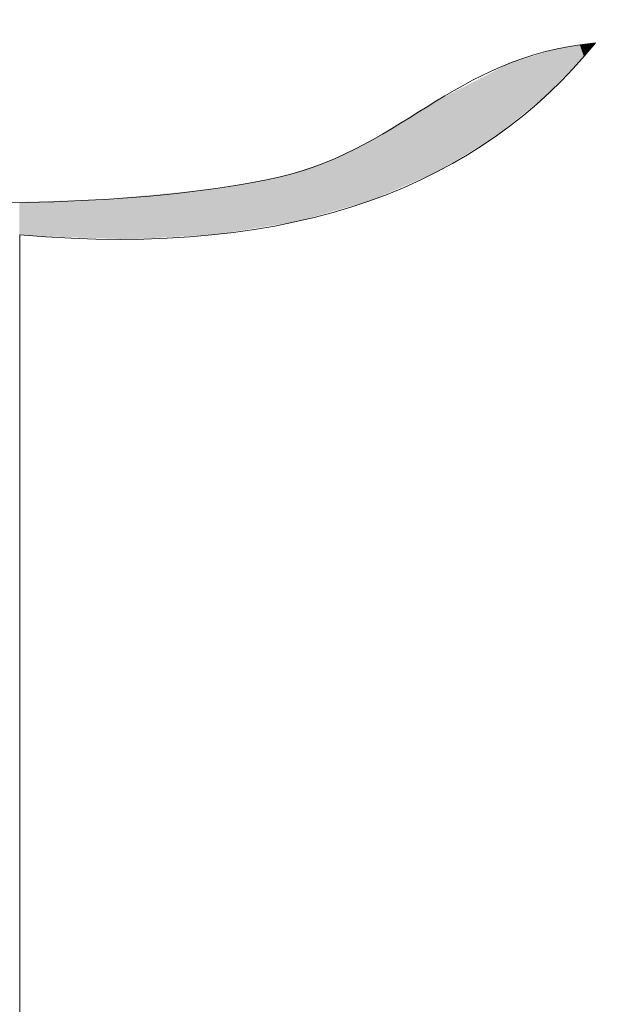
# Model space of a CAD drawing. Units: millimetres. Extents: x -5 to 212, y -5 to 302.
# Drawn here: x 89 to 91, y 197 to 200 of the extents above; entities that cross this region are included whole.
import ezdxf

# ---------------------------------------------------------------- set-up
doc = ezdxf.new("R2010")
doc.units = ezdxf.units.MM
doc.layers.add('Capa 1', color=7, linetype='Continuous')

msp = doc.modelspace()

# ---------------------------------------------------------------- linework, layer by layer
at = {"layer": 'Capa 1', "color": 0, "lineweight": 18}
for points, knots in [([(67.8955, 247.3409), (67.3293, 247.7988), (65.5803, 248.1056), (65.5728, 246.911), (65.9023, 247.0365), (66.1426, 247.4546), (66.7772, 247.4268), (67.3143, 247.4032), (67.508, 247.0458), (67.8955, 246.8251), (67.9476, 247.0023), (67.7568, 247.4223), (68.0676, 247.3409), (68.0676, 246.911), (68.0676, 246.4814), (68.0676, 246.0516), (68.3863, 245.9401), (68.5628, 245.6868), (68.7559, 245.45), (68.8883, 244.9166), (68.5177, 244.8859), (68.4118, 244.5904), (71.6522, 244.5904), (74.8927, 244.5904), (78.1331, 244.5904), (78.399, 244.6114), (78.3396, 244.9572), (78.5633, 245.0202), (78.9594, 245.1006), (78.9188, 244.745), (79.0794, 244.5904), (82.3486, 244.5904), (85.6178, 244.5904), (88.8868, 244.5904), (89.084, 244.821), (88.4138, 244.9164), (88.5428, 245.3641), (88.7806, 245.6134), (88.9132, 245.9681), (89.3169, 246.0516), (89.3169, 246.4814), (89.3169, 246.911), (89.3169, 247.3409), (89.6279, 247.4223), (89.437, 247.0023), (89.489, 246.8251), (89.831, 247.0963), (90.1308, 247.4349), (90.6934, 247.4268), (91.2107, 247.4193), (91.4917, 247.1029), (91.8118, 246.8251), (91.8909, 248.1208), (90.0661, 247.8086), (89.489, 247.3409), (89.8834, 248.2843), (91.6776, 247.9709), (92.07, 247.2549), (91.8951, 246.2207), (92.3054, 245.7712), (92.6721, 245.2781), (92.6129, 244.8502), (92.2729, 244.7029), (92.07, 244.4187), (92.0974, 243.7299), (91.9381, 242.8546), (92.3281, 242.5277), (91.8581, 242.8172), (92.1521, 241.9296), (92.07, 241.5823), (92.6351, 241.476), (92.0433, 242.5257), (92.5002, 242.5277), (92.888, 241.9682), (92.392, 241.5681), (92.07, 241.2386), (92.07, 240.2726), (92.07, 239.1575), (92.07, 237.9725), (92.07, 236.8837), (91.8663, 235.5616), (92.07, 234.7925), (92.1689, 234.4187), (92.5914, 234.2538), (92.6721, 233.933), (92.6461, 233.4719), (92.229, 233.4017), (92.07, 233.0736), (92.07, 232.0189), (92.07, 230.7693), (92.07, 229.4637), (92.07, 228.2312), (91.841, 226.7295), (92.07, 225.8539), (92.1659, 225.4869), (92.5667, 225.313), (92.6721, 224.9945), (92.6401, 224.5395), (92.3087, 224.3835), (92.07, 224.1349), (92.07, 223.5333), (92.07, 222.9317), (92.07, 222.33), (92.0555, 222.1438), (92.3751, 222.2912), (92.5002, 222.2441), (92.597, 221.8609), (91.8741, 222.2965), (92.07, 221.8144), (92.3382, 221.3039), (92.4637, 221.9991), (92.6721, 222.0723), (92.7254, 221.5894), (92.3511, 221.5335), (92.07, 221.3846), (92.07, 219.8663), (92.07, 218.3478), (92.07, 216.8295), (92.2037, 216.476), (92.6148, 216.3997), (92.6721, 215.97), (92.6253, 215.5297), (92.2142, 215.4534), (92.07, 215.1104), (92.07, 213.5348), (92.07, 211.959), (92.07, 210.3833), (92.0555, 210.1969), (92.3751, 210.3444), (92.5002, 210.2974), (92.543, 209.9394), (91.846, 210.3206), (92.07, 209.7818), (92.4661, 209.3639), (92.4388, 210.0958), (92.6721, 210.1255), (92.7256, 209.6712), (92.5248, 209.4706), (92.07, 209.5239), (92.07, 208.951), (92.07, 208.3779), (92.07, 207.805), (92.1824, 207.4589), (92.58, 207.3977), (92.6721, 207.0313), (92.6401, 206.5764), (92.3087, 206.4205), (92.07, 206.1719), (92.07, 203.7082), (92.07, 201.2443), (92.07, 198.7804), (92.1824, 198.4342), (92.58, 198.3731), (92.6721, 198.0069), (92.6845, 197.4789), (92.2168, 197.4305), (92.07, 197.0615), (92.0127, 193.8241), (92.1846, 190.3576), (91.9839, 187.2635), (91.5001, 186.9439), (90.1098, 187.0741), (89.489, 187.1775), (89.1782, 187.8156), (89.3169, 188.7463), (89.3169, 189.6699), (89.3169, 192.13), (89.3169, 194.8698), (89.3169, 197.4053), (82.514, 197.7326), (75.2293, 197.5631), (68.0676, 197.4913), (68.0103, 194.1106), (68.1824, 190.5009), (67.9817, 187.2635), (67.4977, 186.9439), (66.1075, 187.0741), (65.4869, 187.1775), (65.1736, 187.8906), (65.3148, 188.7554), (65.3148, 189.584), (65.3148, 191.9579), (65.3148, 194.6117), (65.3148, 197.0615), (65.2024, 197.4076), (64.8047, 197.4687), (64.7125, 197.8349), (64.7446, 198.2899), (65.0761, 198.4459), (65.3148, 198.6946), (65.3148, 201.1296), (65.3148, 203.5649), (65.3148, 206), (65.1862, 206.33), (64.8271, 206.4298), (64.7125, 206.7736), (64.7378, 207.2639), (65.1435, 207.3743), (65.3148, 207.719), (65.3148, 208.7735), (65.3148, 210.0231), (65.3148, 211.3288), (65.3148, 212.5614), (65.5438, 214.0631), (65.3148, 214.9386), (65.2187, 215.3056), (64.8179, 215.4794), (64.7125, 215.7981), (64.7978, 216.2), (65.0712, 216.4138), (65.3148, 216.6575), (65.3148, 219.0928), (65.3148, 221.5279), (65.3148, 223.9631), (65.1584, 224.2939), (64.8381, 224.4611), (64.7125, 224.8226), (64.7595, 225.2627), (65.1704, 225.339), (65.3148, 225.682), (65.3148, 226.762), (65.3148, 228.0442), (65.3148, 229.3777), (65.3148, 230.6123), (65.5442, 232.1107), (65.3148, 232.9876), (65.2187, 233.3545), (64.8179, 233.5284), (64.7125, 233.847), (64.7792, 234.2674), (65.1297, 234.4044), (65.3148, 234.7065), (65.3148, 236.8552), (65.3148, 239.0039), (65.3148, 241.1526), (64.8173, 241.616), (64.3704, 242.3776), (65.3148, 242.8715), (65.3148, 243.3586), (65.3148, 243.8456), (65.3148, 244.3327), (64.7789, 244.813), (64.4204, 245.5528), (65.3148, 246.0516), (64.7335, 247.9723), (67.2196, 248.4573), (67.8955, 247.3409)], [0, 0, 0, 0, 1, 1, 1, 2, 2, 2, 3, 3, 3, 4, 4, 4, 5, 5, 5, 6, 6, 6, 7, 7, 7, 8, 8, 8, 9, 9, 9, 10, 10, 10, 11, 11, 11, 12, 12, 12, 13, 13, 13, 14, 14, 14, 15, 15, 15, 16, 16, 16, 17, 17, 17, 18, 18, 18, 19, 19, 19, 20, 20, 20, 21, 21, 21, 22, 22, 22, 23, 23, 23, 24, 24, 24, 25, 25, 25, 26, 26, 26, 27, 27, 27, 28, 28, 28, 29, 29, 29, 30, 30, 30, 31, 31, 31, 32, 32, 32, 33, 33, 33, 34, 34, 34, 35, 35, 35, 36, 36, 36, 37, 37, 37, 38, 38, 38, 39, 39, 39, 40, 40, 40, 41, 41, 41, 42, 42, 42, 43, 43, 43, 44, 44, 44, 45, 45, 45, 46, 46, 46, 47, 47, 47, 48, 48, 48, 49, 49, 49, 50, 50, 50, 51, 51, 51, 52, 52, 52, 53, 53, 53, 54, 54, 54, 55, 55, 55, 56, 56, 56, 57, 57, 57, 58, 58, 58, 59, 59, 59, 60, 60, 60, 61, 61, 61, 62, 62, 62, 63, 63, 63, 64, 64, 64, 65, 65, 65, 66, 66, 66, 67, 67, 67, 68, 68, 68, 69, 69, 69, 70, 70, 70, 71, 71, 71, 72, 72, 72, 73, 73, 73, 74, 74, 74, 75, 75, 75, 76, 76, 76, 77, 77, 77, 78, 78, 78, 79, 79, 79, 80, 80, 80, 81, 81, 81, 82, 82, 82, 82]), ([(66.0889, 244.4187), (66.0026, 244.4183), (65.9866, 244.4882), (65.917, 244.5046), (65.8097, 245.2419), (66.2331, 245.4492), (66.6912, 245.622), (67.3433, 245.5152), (67.6303, 244.5574), (67.0354, 244.1608), (67.2617, 244.2497), (67.5632, 244.2637), (67.8955, 244.2467), (67.8955, 244.791), (67.8955, 245.3354), (67.8955, 245.8797), (67.1214, 245.8797), (66.3472, 245.8797), (65.5728, 245.8797), (65.5728, 244.9343), (65.5728, 243.9889), (65.5728, 243.0434), (65.7129, 242.8815), (65.8064, 243.4926), (66.0889, 243.4733), (65.2592, 242.0961), (65.5728, 239.3941), (65.5728, 237.1131), (65.5728, 226.8942), (65.5728, 216.0754), (65.5728, 206.0859), (65.5728, 204.3305), (65.2859, 202.3738), (65.5728, 200.8431), (65.9261, 198.9587), (67.8513, 199.2102), (69.9604, 199.2102), (75.7248, 199.2102), (81.5957, 199.2102), (87.3382, 199.2102), (88.3368, 199.2102), (89.4312, 199.0485), (90.2634, 199.2102), (90.6843, 199.2919), (90.8412, 199.598), (91.2956, 199.64), (90.9347, 199.1985), (90.3689, 198.9614), (89.489, 199.0382), (89.489, 195.1706), (89.489, 191.303), (89.489, 187.4354), (90.2921, 187.4354), (91.0949, 187.4354), (91.8979, 187.4354), (91.8979, 191.6755), (91.8979, 195.9155), (91.8979, 200.1556), (91.682, 200.3934), (91.709, 199.6616), (91.2956, 199.8117), (91.6203, 200.2256), (91.8179, 200.5022), (91.8979, 201.015), (92.1394, 202.5646), (91.8979, 204.4121), (91.8979, 206.1719), (91.8979, 216.4589), (91.8979, 227.1481), (91.8979, 237.1131), (91.8979, 238.8502), (92.1762, 240.8177), (91.8979, 242.3559), (91.5516, 244.2702), (89.5156, 244.0748), (87.3382, 244.0748), (82.5722, 244.0748), (77.904, 244.0748), (73.1434, 244.0748), (70.6502, 244.0748), (67.3691, 244.3619), (66.1751, 243.5592), (66.1941, 243.8838), (66.6173, 243.8049), (66.6912, 244.0748), (66.4197, 244.09), (66.178, 244.1351), (66.1751, 244.4187), (66.3369, 244.3706), (67.3092, 244.5469), (66.8633, 245.1062), (66.1089, 245.5343), (66.4808, 244.4753), (66.0889, 244.4187)], [0, 0, 0, 0, 1, 1, 1, 2, 2, 2, 3, 3, 3, 4, 4, 4, 5, 5, 5, 6, 6, 6, 7, 7, 7, 8, 8, 8, 9, 9, 9, 10, 10, 10, 11, 11, 11, 12, 12, 12, 13, 13, 13, 14, 14, 14, 15, 15, 15, 16, 16, 16, 17, 17, 17, 18, 18, 18, 19, 19, 19, 20, 20, 20, 21, 21, 21, 22, 22, 22, 23, 23, 23, 24, 24, 24, 25, 25, 25, 26, 26, 26, 27, 27, 27, 28, 28, 28, 29, 29, 29, 30, 30, 30, 31, 31, 31, 31])]:
    msp.add_open_spline(points, degree=3, knots=knots, dxfattribs=at)
for points in [[(91.228, 199.5667), (91.2127, 199.6283), (91.228, 199.6312)], [(91.2309, 199.5697), (91.228, 199.6312), (91.2309, 199.6318)], [(91.228, 199.5667), (91.228, 199.6312), (91.2309, 199.5697)], [(91.2362, 199.5752), (91.2309, 199.6318), (91.2362, 199.6328)], [(91.2309, 199.5697), (91.2309, 199.6318), (91.2362, 199.5752)], [(91.2461, 199.5855), (91.2362, 199.6328), (91.2461, 199.6341)], [(91.2362, 199.5752), (91.2362, 199.6328), (91.2461, 199.5855)], [(91.2585, 199.5985), (91.2461, 199.6341), (91.2585, 199.6357)], [(91.2461, 199.5855), (91.2461, 199.6341), (91.2585, 199.5985)], [(91.2635, 199.6037), (91.2585, 199.6357), (91.2635, 199.6363)], [(91.2585, 199.5985), (91.2585, 199.6357), (91.2635, 199.6037)], [(91.2759, 199.6166), (91.2635, 199.6363), (91.2759, 199.638)], [(91.2635, 199.6037), (91.2635, 199.6363), (91.2759, 199.6166)], [(91.2786, 199.6194), (91.2759, 199.638), (91.2786, 199.6382)], [(91.2759, 199.6166), (91.2759, 199.638), (91.2786, 199.6194)], [(91.2867, 199.6291), (91.2786, 199.6382), (91.2867, 199.6387)], [(91.2786, 199.6194), (91.2786, 199.6382), (91.2867, 199.6291)], [(91.2882, 199.631), (91.2867, 199.6387), (91.2882, 199.6388)], [(91.2867, 199.6291), (91.2867, 199.6387), (91.2882, 199.631)], [(91.2933, 199.6371), (91.2882, 199.6388), (91.2933, 199.6392)], [(91.2882, 199.631), (91.2882, 199.6388), (91.2933, 199.6371)], [(91.2933, 199.6371), (91.2933, 199.6392), (91.2951, 199.6393)], [(91.1051, 199.4461), (91.0937, 199.5975), (91.1051, 199.601)], [(91.107, 199.4476), (91.1051, 199.601), (91.107, 199.6016)], [(91.1051, 199.4461), (91.1051, 199.601), (91.107, 199.4476)], [(91.1096, 199.4497), (91.107, 199.6016), (91.1096, 199.6025)], [(91.107, 199.4476), (91.107, 199.6016), (91.1096, 199.4497)], [(91.1133, 199.4526), (91.1096, 199.6025), (91.1133, 199.6036)], [(91.1096, 199.4497), (91.1096, 199.6025), (91.1133, 199.4526)], [(91.1135, 199.4528), (91.1133, 199.6036), (91.1135, 199.6037)], [(91.1133, 199.4526), (91.1133, 199.6036), (91.1135, 199.4528)], [(91.1194, 199.4575), (91.1135, 199.6037), (91.1194, 199.6055)], [(91.1135, 199.4528), (91.1135, 199.6037), (91.1194, 199.4575)], [(91.1208, 199.4586), (91.1194, 199.6055), (91.1208, 199.6059)], [(91.1194, 199.4575), (91.1194, 199.6055), (91.1208, 199.4586)], [(91.1241, 199.4613), (91.1208, 199.6059), (91.1241, 199.607)], [(91.1208, 199.4586), (91.1208, 199.6059), (91.1241, 199.4613)], [(91.125, 199.462), (91.1241, 199.607), (91.125, 199.6072)], [(91.1241, 199.4613), (91.1241, 199.607), (91.125, 199.462)], [(91.1261, 199.4628), (91.125, 199.6072), (91.1261, 199.6076)], [(91.125, 199.462), (91.125, 199.6072), (91.1261, 199.4628)], [(91.1291, 199.4653), (91.1261, 199.6076), (91.1291, 199.6085)], [(91.1261, 199.4628), (91.1261, 199.6076), (91.1291, 199.4653)], [(91.1358, 199.4706), (91.1291, 199.6085), (91.1358, 199.6106)], [(91.1291, 199.4653), (91.1291, 199.6085), (91.1358, 199.4706)], [(91.1375, 199.4723), (91.1358, 199.6106), (91.1375, 199.6111)], [(91.1358, 199.4706), (91.1358, 199.6106), (91.1375, 199.4723)], [(91.1377, 199.4726), (91.1375, 199.6111), (91.1377, 199.6112)], [(91.1375, 199.4723), (91.1375, 199.6111), (91.1377, 199.4726)], [(91.1388, 199.4737), (91.1377, 199.6112), (91.1388, 199.6115)], [(91.1377, 199.4726), (91.1377, 199.6112), (91.1388, 199.4737)], [(91.1402, 199.4752), (91.1388, 199.6115), (91.1402, 199.612)], [(91.1388, 199.4737), (91.1388, 199.6115), (91.1402, 199.4752)], [(91.1452, 199.4804), (91.1402, 199.612), (91.1452, 199.6135)], [(91.1402, 199.4752), (91.1402, 199.612), (91.1452, 199.4804)], [(91.1549, 199.4905), (91.1452, 199.6135), (91.1549, 199.6165)], [(91.1452, 199.4804), (91.1452, 199.6135), (91.1549, 199.4905)], [(91.1611, 199.497), (91.1549, 199.6165), (91.1611, 199.6185)], [(91.1549, 199.4905), (91.1549, 199.6165), (91.1611, 199.497)], [(91.1741, 199.5105), (91.1611, 199.6185), (91.1741, 199.6209)], [(91.1611, 199.497), (91.1611, 199.6185), (91.1741, 199.5105)], [(91.1743, 199.5107), (91.1741, 199.6209), (91.1743, 199.621)], [(91.1741, 199.5105), (91.1741, 199.6209), (91.1743, 199.5107)], [(91.1767, 199.5133), (91.1743, 199.621), (91.1767, 199.6214)], [(91.1743, 199.5107), (91.1743, 199.621), (91.1767, 199.5133)], [(91.1936, 199.5309), (91.1767, 199.6214), (91.1936, 199.6247)], [(91.1767, 199.5133), (91.1767, 199.6214), (91.1936, 199.5309)], [(91.1947, 199.532), (91.1936, 199.6247), (91.1947, 199.6249)], [(91.1936, 199.5309), (91.1936, 199.6247), (91.1947, 199.532)], [(91.2008, 199.5383), (91.1947, 199.6249), (91.2008, 199.626)], [(91.1947, 199.532), (91.1947, 199.6249), (91.2008, 199.5383)], [(91.2127, 199.5508), (91.2008, 199.626), (91.2127, 199.6283)], [(91.2008, 199.5383), (91.2008, 199.626), (91.2127, 199.5508)], [(91.2127, 199.5508), (91.2127, 199.6283), (91.228, 199.5667)], [(91.0202, 199.3782), (91.0036, 199.5649), (91.0202, 199.5734)], [(91.0246, 199.3817), (91.0202, 199.5734), (91.0246, 199.5757)], [(91.0202, 199.3782), (91.0202, 199.5734), (91.0246, 199.3817)], [(91.0261, 199.3829), (91.0246, 199.5757), (91.0261, 199.5765)], [(91.0246, 199.3817), (91.0246, 199.5757), (91.0261, 199.3829)], [(91.0281, 199.3845), (91.0261, 199.5765), (91.0281, 199.5771)], [(91.0261, 199.3829), (91.0261, 199.5765), (91.0281, 199.3845)], [(91.0353, 199.3903), (91.0281, 199.5771), (91.0353, 199.5793)], [(91.0281, 199.3845), (91.0281, 199.5771), (91.0353, 199.3903)], [(91.0365, 199.3913), (91.0353, 199.5794), (91.0365, 199.5797)], [(91.0353, 199.3903), (91.0353, 199.5793), (91.0353, 199.5794)], [(91.0353, 199.3903), (91.0353, 199.5794), (91.0365, 199.3913)], [(91.0353, 199.3903), (91.0353, 199.5793), (91.0353, 199.3903)], [(91.0373, 199.3919), (91.0365, 199.5797), (91.0373, 199.58)], [(91.0365, 199.3913), (91.0365, 199.5797), (91.0373, 199.3919)], [(91.0379, 199.3924), (91.0373, 199.58), (91.0379, 199.5802)], [(91.0373, 199.3919), (91.0373, 199.58), (91.0379, 199.3924)], [(91.0413, 199.3951), (91.0379, 199.5802), (91.0413, 199.5812)], [(91.0379, 199.3924), (91.0379, 199.5802), (91.0413, 199.3951)], [(91.0491, 199.4013), (91.0413, 199.5812), (91.0491, 199.5836)], [(91.0413, 199.3951), (91.0413, 199.5812), (91.0491, 199.4013)], [(91.0499, 199.402), (91.0491, 199.5836), (91.0499, 199.5839)], [(91.0491, 199.4013), (91.0491, 199.5836), (91.0499, 199.402)], [(91.0572, 199.4078), (91.0499, 199.5839), (91.0572, 199.5861)], [(91.0499, 199.402), (91.0499, 199.5839), (91.0572, 199.4078)], [(91.0575, 199.408), (91.0572, 199.5861), (91.0575, 199.5862)], [(91.0572, 199.4078), (91.0572, 199.5861), (91.0575, 199.408)], [(91.0609, 199.4107), (91.0575, 199.5862), (91.0609, 199.5873)], [(91.0575, 199.408), (91.0575, 199.5862), (91.0609, 199.4107)], [(91.0757, 199.4226), (91.0609, 199.5873), (91.0757, 199.5919)], [(91.0609, 199.4107), (91.0609, 199.5873), (91.0757, 199.4226)], [(91.0817, 199.4274), (91.0757, 199.5919), (91.0817, 199.5938)], [(91.0757, 199.4226), (91.0757, 199.5919), (91.0817, 199.4274)], [(91.0837, 199.429), (91.0817, 199.5938), (91.0837, 199.5944)], [(91.0817, 199.4274), (91.0817, 199.5938), (91.0837, 199.429)], [(91.0873, 199.4318), (91.0837, 199.5944), (91.0873, 199.5955)], [(91.0837, 199.429), (91.0837, 199.5944), (91.0873, 199.4318)], [(91.0937, 199.437), (91.0873, 199.5955), (91.0937, 199.5975)], [(91.0873, 199.4318), (91.0873, 199.5955), (91.0937, 199.437)], [(91.0937, 199.437), (91.0937, 199.5975), (91.1051, 199.4461)], [(90.9738, 199.3411), (90.9458, 199.5351), (90.9738, 199.5495)], [(90.9869, 199.3516), (90.9738, 199.5495), (90.9869, 199.5562)], [(90.9738, 199.3411), (90.9738, 199.5495), (90.9869, 199.3516)], [(91.0017, 199.3635), (90.9869, 199.5562), (91.0017, 199.5639)], [(90.9869, 199.3516), (90.9869, 199.5562), (91.0017, 199.3635)], [(91.0036, 199.365), (91.0017, 199.5639), (91.0036, 199.5649)], [(91.0017, 199.3635), (91.0017, 199.5639), (91.0036, 199.365)], [(91.0036, 199.365), (91.0036, 199.5649), (91.0202, 199.3782)], [(90.8996, 199.2968), (90.8803, 199.5013), (90.8996, 199.5112)], [(90.9025, 199.2986), (90.8996, 199.5112), (90.9025, 199.5127)], [(90.8996, 199.2968), (90.8996, 199.5112), (90.9025, 199.2986)], [(90.9281, 199.3139), (90.9025, 199.5127), (90.9281, 199.5259)], [(90.9025, 199.2986), (90.9025, 199.5127), (90.9281, 199.3139)], [(90.9458, 199.3244), (90.9281, 199.5259), (90.9458, 199.5351)], [(90.9281, 199.3139), (90.9281, 199.5259), (90.9458, 199.3244)], [(90.9458, 199.3244), (90.9458, 199.5351), (90.9738, 199.3411)], [(90.8375, 199.2598), (90.8227, 199.4715), (90.8375, 199.4792)], [(90.8493, 199.2668), (90.8375, 199.4792), (90.8493, 199.4853)], [(90.8375, 199.2598), (90.8375, 199.4792), (90.8493, 199.2668)], [(90.8803, 199.2853), (90.8493, 199.4853), (90.8803, 199.5013)], [(90.8493, 199.2668), (90.8493, 199.4853), (90.8803, 199.2853)], [(90.8803, 199.2853), (90.8803, 199.5013), (90.8996, 199.2968)], [(90.7738, 199.2247), (90.7687, 199.4414), (90.7738, 199.4445)], [(90.7799, 199.2273), (90.7738, 199.4445), (90.7799, 199.4482)], [(90.7738, 199.2247), (90.7738, 199.4445), (90.7799, 199.2273)], [(90.7831, 199.2286), (90.7799, 199.4482), (90.7831, 199.4501)], [(90.7799, 199.2273), (90.7799, 199.4482), (90.7831, 199.2286)], [(90.7907, 199.2319), (90.7831, 199.4501), (90.7907, 199.4547)], [(90.7831, 199.2286), (90.7831, 199.4501), (90.7907, 199.2319)], [(90.7912, 199.2321), (90.7907, 199.4547), (90.7912, 199.455)], [(90.7907, 199.2319), (90.7907, 199.4547), (90.7912, 199.2321)], [(90.7938, 199.2337), (90.7912, 199.455), (90.7938, 199.4565)], [(90.7912, 199.2321), (90.7912, 199.455), (90.7938, 199.2337)], [(90.7949, 199.2343), (90.7938, 199.4565), (90.7949, 199.4572)], [(90.7938, 199.2337), (90.7938, 199.4565), (90.7949, 199.2343)], [(90.8089, 199.2427), (90.7949, 199.4572), (90.8089, 199.4644)], [(90.7949, 199.2343), (90.7949, 199.4572), (90.8089, 199.2427)], [(90.8106, 199.2437), (90.8089, 199.4644), (90.8106, 199.4653)], [(90.8089, 199.2427), (90.8089, 199.4644), (90.8106, 199.2437)], [(90.8108, 199.2438), (90.8106, 199.4653), (90.8108, 199.4654)], [(90.8106, 199.2437), (90.8106, 199.4653), (90.8108, 199.2438)], [(90.8227, 199.2509), (90.8108, 199.4654), (90.8227, 199.4715)], [(90.8108, 199.2438), (90.8108, 199.4654), (90.8227, 199.2509)], [(90.8227, 199.2509), (90.8227, 199.4715), (90.8375, 199.2598)], [(90.7456, 199.2126), (90.7175, 199.4107), (90.7456, 199.4276)], [(90.7687, 199.2225), (90.7456, 199.4276), (90.7687, 199.4414)], [(90.7456, 199.2126), (90.7456, 199.4276), (90.7687, 199.2225)], [(90.7687, 199.2225), (90.7687, 199.4414), (90.7738, 199.2247)], [(90.6935, 199.1903), (90.6538, 199.3724), (90.6935, 199.3962)], [(90.6999, 199.1931), (90.6935, 199.3962), (90.6999, 199.4001)], [(90.6935, 199.1903), (90.6935, 199.3962), (90.6999, 199.1931)], [(90.7108, 199.1977), (90.6999, 199.4001), (90.7108, 199.4066)], [(90.6999, 199.1931), (90.6999, 199.4001), (90.7108, 199.1977)], [(90.7175, 199.2006), (90.7108, 199.4066), (90.7175, 199.4107)], [(90.7108, 199.1977), (90.7108, 199.4066), (90.7175, 199.2006)], [(90.7175, 199.2006), (90.7175, 199.4107), (90.7456, 199.2126)], [(90.6322, 199.1641), (90.6127, 199.3477), (90.6322, 199.3594)], [(90.6538, 199.1733), (90.6322, 199.3594), (90.6538, 199.3724)], [(90.6322, 199.1641), (90.6322, 199.3594), (90.6538, 199.1733)], [(90.6538, 199.1733), (90.6538, 199.3724), (90.6935, 199.1903)], [(90.5758, 199.1415), (90.5429, 199.3098), (90.5758, 199.3255)], [(90.5861, 199.1445), (90.5758, 199.3255), (90.5861, 199.3317)], [(90.5758, 199.1415), (90.5758, 199.3255), (90.5861, 199.1445)], [(90.5869, 199.1447), (90.5861, 199.3317), (90.5869, 199.3322)], [(90.5861, 199.1445), (90.5861, 199.3317), (90.5869, 199.1447)], [(90.6021, 199.1512), (90.5869, 199.3322), (90.6021, 199.3413)], [(90.5869, 199.1447), (90.5869, 199.3322), (90.6021, 199.1512)], [(90.6101, 199.1546), (90.6021, 199.3413), (90.6101, 199.3462)], [(90.6021, 199.1512), (90.6021, 199.3413), (90.6101, 199.1546)], [(90.6127, 199.1557), (90.6101, 199.3462), (90.6127, 199.3477)], [(90.6101, 199.1546), (90.6101, 199.3462), (90.6127, 199.1557)], [(90.6127, 199.1557), (90.6127, 199.3477), (90.6322, 199.1641)], [(90.5126, 199.1236), (90.4937, 199.2862), (90.5126, 199.2952)], [(90.5194, 199.1255), (90.5126, 199.2952), (90.5194, 199.2985)], [(90.5126, 199.1236), (90.5126, 199.2952), (90.5194, 199.1255)], [(90.5235, 199.1267), (90.5194, 199.2985), (90.5235, 199.3005)], [(90.5194, 199.1255), (90.5194, 199.2985), (90.5235, 199.1267)], [(90.5246, 199.127), (90.5235, 199.3005), (90.5246, 199.301)], [(90.5235, 199.1267), (90.5235, 199.3005), (90.5246, 199.127)], [(90.5429, 199.1322), (90.5246, 199.301), (90.5429, 199.3098)], [(90.5246, 199.127), (90.5246, 199.301), (90.5429, 199.1322)], [(90.5429, 199.1322), (90.5429, 199.3098), (90.5758, 199.1415)], [(90.4296, 199.0999), (90.4262, 199.2582), (90.4296, 199.2593)], [(90.4339, 199.1012), (90.4296, 199.2593), (90.4339, 199.2608)], [(90.4296, 199.0999), (90.4296, 199.2593), (90.4339, 199.1012)], [(90.4344, 199.1013), (90.4339, 199.2608), (90.4344, 199.2609)], [(90.4339, 199.1012), (90.4339, 199.2608), (90.4344, 199.1013)], [(90.4352, 199.1015), (90.4344, 199.2609), (90.4352, 199.2612)], [(90.4344, 199.1013), (90.4344, 199.2609), (90.4352, 199.1015)], [(90.4352, 199.1015), (90.4352, 199.2612), (90.4353, 199.1016)], [(90.4353, 199.1016), (90.4352, 199.2612), (90.4353, 199.2612)], [(90.4558, 199.1074), (90.4353, 199.2612), (90.4558, 199.268)], [(90.4353, 199.1016), (90.4353, 199.2612), (90.4558, 199.1074)], [(90.4581, 199.1081), (90.4558, 199.268), (90.4581, 199.2691)], [(90.4558, 199.1074), (90.4558, 199.268), (90.4581, 199.1081)], [(90.465, 199.11), (90.4581, 199.2691), (90.465, 199.2724)], [(90.4581, 199.1081), (90.4581, 199.2691), (90.465, 199.11)], [(90.472, 199.112), (90.465, 199.2724), (90.472, 199.2758)], [(90.465, 199.11), (90.465, 199.2724), (90.472, 199.112)], [(90.4842, 199.1155), (90.472, 199.2758), (90.4842, 199.2817)], [(90.472, 199.112), (90.472, 199.2758), (90.4842, 199.1155)], [(90.4937, 199.1182), (90.4842, 199.2817), (90.4937, 199.2862)], [(90.4842, 199.1155), (90.4842, 199.2817), (90.4937, 199.1182)], [(90.4937, 199.1182), (90.4937, 199.2862), (90.5126, 199.1236)], [(90.3371, 199.0764), (90.3291, 199.2258), (90.3371, 199.2285)], [(90.3396, 199.0768), (90.3371, 199.2285), (90.3396, 199.2293)], [(90.3371, 199.0764), (90.3371, 199.2285), (90.3396, 199.0768)], [(90.3451, 199.0777), (90.3396, 199.2293), (90.3451, 199.2311)], [(90.3396, 199.0768), (90.3396, 199.2293), (90.3451, 199.0777)], [(90.3457, 199.0778), (90.3451, 199.2311), (90.3457, 199.2313)], [(90.3451, 199.0777), (90.3451, 199.2311), (90.3457, 199.0778)], [(90.3469, 199.078), (90.3457, 199.2313), (90.3469, 199.2318)], [(90.3457, 199.0778), (90.3457, 199.2313), (90.3457, 199.0778)], [(90.3457, 199.0778), (90.3457, 199.2313), (90.3457, 199.2313)], [(90.3457, 199.0778), (90.3457, 199.2313), (90.3469, 199.078)], [(90.3477, 199.0782), (90.3469, 199.2318), (90.3477, 199.232)], [(90.3469, 199.078), (90.3469, 199.2318), (90.3477, 199.0782)], [(90.3488, 199.0783), (90.3477, 199.232), (90.3488, 199.2324)], [(90.3477, 199.0782), (90.3477, 199.232), (90.3488, 199.0783)], [(90.356, 199.0795), (90.3488, 199.2324), (90.356, 199.2348)], [(90.3488, 199.0783), (90.3488, 199.2324), (90.356, 199.0795)], [(90.3563, 199.0795), (90.356, 199.2348), (90.3563, 199.2349)], [(90.356, 199.0795), (90.356, 199.2348), (90.3563, 199.0795)], [(90.3599, 199.0801), (90.3563, 199.2349), (90.3599, 199.2361)], [(90.3563, 199.0795), (90.3563, 199.2349), (90.3599, 199.0801)], [(90.3684, 199.0826), (90.3599, 199.2361), (90.3684, 199.2389)], [(90.3599, 199.0801), (90.3599, 199.2361), (90.3684, 199.0826)], [(90.3784, 199.0854), (90.3684, 199.2389), (90.3784, 199.2422)], [(90.3684, 199.0826), (90.3684, 199.2389), (90.3784, 199.0854)], [(90.3913, 199.0891), (90.3784, 199.2422), (90.3913, 199.2465)], [(90.3784, 199.0854), (90.3784, 199.2422), (90.3913, 199.0891)], [(90.3983, 199.0911), (90.3913, 199.2465), (90.3983, 199.2489)], [(90.3913, 199.0891), (90.3913, 199.2465), (90.3983, 199.0911)], [(90.4093, 199.0942), (90.3983, 199.2489), (90.4093, 199.2525)], [(90.3983, 199.0911), (90.3983, 199.2489), (90.4093, 199.0942)], [(90.4112, 199.0947), (90.4093, 199.2525), (90.4112, 199.2532)], [(90.4093, 199.0942), (90.4093, 199.2525), (90.4112, 199.0947)], [(90.4207, 199.0974), (90.4112, 199.2532), (90.4207, 199.2564)], [(90.4112, 199.0947), (90.4112, 199.2532), (90.4207, 199.0974)], [(90.4241, 199.0984), (90.4207, 199.2564), (90.4241, 199.2575)], [(90.4207, 199.0974), (90.4207, 199.2564), (90.4241, 199.0984)], [(90.4262, 199.099), (90.4241, 199.2575), (90.4262, 199.2582)], [(90.4241, 199.0984), (90.4241, 199.2575), (90.4262, 199.099)], [(90.4262, 199.099), (90.4262, 199.2582), (90.4296, 199.0999)], [(90.1972, 199.0538), (90.1811, 199.1962), (90.1972, 199.1987)], [(90.2291, 199.059), (90.1972, 199.1987), (90.2291, 199.2037)], [(90.1972, 199.0538), (90.1972, 199.1987), (90.2291, 199.059)], [(90.2371, 199.0603), (90.2291, 199.2037), (90.2371, 199.2052)], [(90.2291, 199.059), (90.2291, 199.2037), (90.2371, 199.0603)], [(90.2437, 199.0613), (90.2371, 199.2052), (90.2437, 199.2065)], [(90.2371, 199.0603), (90.2371, 199.2052), (90.2437, 199.0613)], [(90.2602, 199.064), (90.2437, 199.2065), (90.2602, 199.2096)], [(90.2437, 199.0613), (90.2437, 199.2065), (90.2602, 199.064)], [(90.2609, 199.0641), (90.2602, 199.2096), (90.2609, 199.2097)], [(90.2602, 199.064), (90.2602, 199.2096), (90.2609, 199.0641)], [(90.2634, 199.0645), (90.2609, 199.2097), (90.2634, 199.2102)], [(90.2609, 199.0641), (90.2609, 199.2097), (90.2634, 199.0645)], [(90.2652, 199.0648), (90.2634, 199.2102), (90.2652, 199.2105)], [(90.2634, 199.0645), (90.2634, 199.2102), (90.2652, 199.0648)], [(90.2688, 199.0654), (90.2652, 199.2105), (90.2688, 199.2112)], [(90.2652, 199.0648), (90.2652, 199.2105), (90.2688, 199.0654)], [(90.2692, 199.0655), (90.2688, 199.2112), (90.2692, 199.2113)], [(90.2688, 199.0654), (90.2688, 199.2112), (90.2692, 199.0655)], [(90.2698, 199.0655), (90.2692, 199.2113), (90.2698, 199.2115)], [(90.2692, 199.0655), (90.2692, 199.2113), (90.2698, 199.0655)], [(90.2718, 199.0659), (90.2698, 199.2115), (90.2718, 199.2119)], [(90.2698, 199.0655), (90.2698, 199.2115), (90.2718, 199.0659)], [(90.2841, 199.0679), (90.2718, 199.2119), (90.2841, 199.2144)], [(90.2718, 199.0659), (90.2718, 199.2119), (90.2841, 199.0679)], [(90.2876, 199.0684), (90.2841, 199.2144), (90.2876, 199.2152)], [(90.2841, 199.0679), (90.2841, 199.2144), (90.2876, 199.0684)], [(90.3016, 199.0707), (90.2876, 199.2152), (90.3016, 199.2185)], [(90.2876, 199.0684), (90.2876, 199.2152), (90.3016, 199.0707)], [(90.3116, 199.0723), (90.3016, 199.2185), (90.3116, 199.2209)], [(90.3016, 199.0707), (90.3016, 199.2185), (90.3116, 199.0723)], [(90.3209, 199.0738), (90.3116, 199.2209), (90.3209, 199.2231)], [(90.3116, 199.0723), (90.3116, 199.2209), (90.3209, 199.0738)], [(90.3291, 199.0751), (90.3209, 199.2231), (90.3291, 199.2258)], [(90.3209, 199.0738), (90.3209, 199.2231), (90.3291, 199.0751)], [(90.3291, 199.0751), (90.3291, 199.2258), (90.3371, 199.0764)], [(89.9391, 199.03), (89.9123, 199.1642), (89.9391, 199.1667)], [(89.9595, 199.0311), (89.9391, 199.1667), (89.9595, 199.1686)], [(89.9391, 199.03), (89.9391, 199.1667), (89.9595, 199.0311)], [(90.0112, 199.034), (89.9595, 199.1686), (90.0112, 199.1734)], [(89.9595, 199.0311), (89.9595, 199.1686), (90.0112, 199.034)], [(90.0132, 199.0341), (90.0112, 199.1734), (90.0132, 199.1736)], [(90.0112, 199.034), (90.0112, 199.1734), (90.0132, 199.0341)], [(90.0252, 199.0348), (90.0132, 199.1736), (90.0252, 199.1748)], [(90.0132, 199.0341), (90.0132, 199.1736), (90.0252, 199.0348)], [(90.0252, 199.0348), (90.0252, 199.1748), (90.0253, 199.0348)], [(90.0253, 199.0348), (90.0252, 199.1748), (90.0253, 199.1748)], [(90.0375, 199.0355), (90.0253, 199.1748), (90.0375, 199.1759)], [(90.0253, 199.0348), (90.0253, 199.1748), (90.0375, 199.0355)], [(90.0418, 199.0358), (90.0375, 199.1759), (90.0418, 199.1763)], [(90.0375, 199.0355), (90.0375, 199.1759), (90.0418, 199.0358)], [(90.0485, 199.0361), (90.0418, 199.1763), (90.0485, 199.1769)], [(90.0418, 199.0358), (90.0418, 199.1763), (90.0485, 199.0361)], [(90.0739, 199.0376), (90.0485, 199.1769), (90.0739, 199.1793)], [(90.0485, 199.0361), (90.0485, 199.1769), (90.0739, 199.0376)], [(90.0936, 199.0387), (90.0739, 199.1793), (90.0936, 199.1824)], [(90.0739, 199.0376), (90.0739, 199.1793), (90.0936, 199.0387)], [(90.0939, 199.0387), (90.0936, 199.1824), (90.0939, 199.1825)], [(90.0936, 199.0387), (90.0936, 199.1824), (90.0939, 199.0387)], [(90.0955, 199.0388), (90.0939, 199.1825), (90.0955, 199.1827)], [(90.0939, 199.0387), (90.0939, 199.1825), (90.0955, 199.0388)], [(90.1088, 199.0395), (90.0955, 199.1827), (90.1088, 199.1848)], [(90.0955, 199.0388), (90.0955, 199.1827), (90.1088, 199.0395)], [(90.1156, 199.0406), (90.1088, 199.1848), (90.1156, 199.1859)], [(90.1088, 199.0395), (90.1088, 199.1848), (90.1156, 199.0406)], [(90.1333, 199.0435), (90.1156, 199.1859), (90.1333, 199.1887)], [(90.1156, 199.0406), (90.1156, 199.1859), (90.1333, 199.0435)], [(90.1727, 199.0498), (90.1333, 199.1887), (90.1727, 199.1948)], [(90.1333, 199.0435), (90.1333, 199.1887), (90.1727, 199.0498)], [(90.1811, 199.0512), (90.1727, 199.1948), (90.1811, 199.1962)], [(90.1727, 199.0498), (90.1727, 199.1948), (90.1811, 199.0512)], [(90.1811, 199.0512), (90.1811, 199.1962), (90.1972, 199.0538)], [(89.4882, 187.1906), (89.4882, 199.141), (89.489, 187.1897)], [(89.489, 187.1897), (89.4882, 199.141), (89.489, 199.141)], [(89.489, 198.8683), (89.489, 199.141), (89.4901, 199.0039)], [(89.4901, 199.0039), (89.489, 199.141), (89.4901, 199.141)], [(89.4901, 199.0039), (89.4901, 199.141), (89.4903, 199.0381)], [(89.4903, 199.0381), (89.4901, 199.141), (89.4903, 199.141)], [(89.4921, 199.038), (89.4903, 199.141), (89.4921, 199.1411)], [(89.4903, 199.0381), (89.4903, 199.141), (89.4921, 199.038)], [(89.4921, 199.038), (89.4921, 199.1411), (89.4933, 199.0379)], [(89.4933, 199.0379), (89.4921, 199.1411), (89.4933, 199.1411)], [(89.4946, 199.0378), (89.4933, 199.1411), (89.4946, 199.1412)], [(89.4933, 199.0379), (89.4933, 199.1411), (89.4946, 199.0378)], [(89.4946, 199.0378), (89.4946, 199.1412), (89.4972, 199.0376)], [(89.4972, 199.0376), (89.4946, 199.1412), (89.4972, 199.1412)], [(89.498, 199.0375), (89.4972, 199.1412), (89.498, 199.1413)], [(89.4972, 199.0376), (89.4972, 199.1412), (89.498, 199.0375)], [(89.498, 199.0375), (89.498, 199.1413), (89.4982, 199.0375)], [(89.4982, 199.0375), (89.498, 199.1413), (89.4982, 199.1413)], [(89.5028, 199.0371), (89.4982, 199.1413), (89.5028, 199.1414)], [(89.4982, 199.0375), (89.4982, 199.1413), (89.5028, 199.0371)], [(89.5028, 199.0371), (89.5028, 199.1414), (89.5037, 199.037)], [(89.5037, 199.037), (89.5028, 199.1414), (89.5037, 199.1414)], [(89.5037, 199.037), (89.5037, 199.1414), (89.504, 199.037)], [(89.504, 199.037), (89.5037, 199.1414), (89.504, 199.1414)], [(89.5079, 199.0367), (89.504, 199.1414), (89.5079, 199.1416)], [(89.504, 199.037), (89.504, 199.1414), (89.5079, 199.0367)], [(89.5111, 199.0364), (89.5079, 199.1416), (89.5111, 199.1417)], [(89.5079, 199.0367), (89.5079, 199.1416), (89.5111, 199.0364)], [(89.522, 199.0355), (89.5111, 199.1417), (89.522, 199.142)], [(89.5111, 199.0364), (89.5111, 199.1417), (89.522, 199.0355)], [(89.5298, 199.0349), (89.522, 199.142), (89.5298, 199.1422)], [(89.522, 199.0355), (89.522, 199.142), (89.5298, 199.0349)], [(89.5298, 199.0349), (89.5298, 199.1422), (89.5301, 199.0349)], [(89.5301, 199.0349), (89.5298, 199.1422), (89.5301, 199.1422)], [(89.5417, 199.0344), (89.5301, 199.1422), (89.5417, 199.1426)], [(89.5301, 199.0349), (89.5301, 199.1422), (89.5417, 199.0344)], [(89.5448, 199.0343), (89.5417, 199.1426), (89.5448, 199.1427)], [(89.5417, 199.0344), (89.5417, 199.1426), (89.5448, 199.0343)], [(89.5481, 199.0342), (89.5448, 199.1427), (89.5481, 199.1428)], [(89.5448, 199.0343), (89.5448, 199.1427), (89.5481, 199.0342)], [(89.5643, 199.0336), (89.5481, 199.1428), (89.5643, 199.1433)], [(89.5481, 199.0342), (89.5481, 199.1428), (89.5643, 199.0336)], [(89.5706, 199.0334), (89.5643, 199.1433), (89.5706, 199.1435)], [(89.5643, 199.0336), (89.5643, 199.1433), (89.5706, 199.0334)], [(89.6111, 199.032), (89.5706, 199.1435), (89.6111, 199.1447)], [(89.5706, 199.0334), (89.5706, 199.1435), (89.6111, 199.032)], [(89.642, 199.0309), (89.6111, 199.1447), (89.642, 199.1456)], [(89.6111, 199.032), (89.6111, 199.1447), (89.642, 199.0309)], [(89.6611, 199.0302), (89.642, 199.1456), (89.6611, 199.1462)], [(89.642, 199.0309), (89.642, 199.1456), (89.6611, 199.0302)], [(89.6657, 199.03), (89.6611, 199.1462), (89.6657, 199.1463)], [(89.6611, 199.0302), (89.6611, 199.1462), (89.6657, 199.03)], [(89.6678, 199.0299), (89.6657, 199.1463), (89.6678, 199.1464)], [(89.6657, 199.03), (89.6657, 199.1463), (89.6678, 199.0299)], [(89.697, 199.0289), (89.6678, 199.1464), (89.697, 199.1473)], [(89.6678, 199.0299), (89.6678, 199.1464), (89.697, 199.0289)], [(89.7137, 199.0283), (89.697, 199.1473), (89.7137, 199.1478)], [(89.697, 199.0289), (89.697, 199.1473), (89.7137, 199.0283)], [(89.7181, 199.0281), (89.7137, 199.1478), (89.7181, 199.1479)], [(89.7137, 199.0283), (89.7137, 199.1478), (89.7181, 199.0281)], [(89.7484, 199.027), (89.7181, 199.1479), (89.7484, 199.1488)], [(89.7181, 199.0281), (89.7181, 199.1479), (89.7484, 199.027)], [(89.7902, 199.0256), (89.7484, 199.1488), (89.7902, 199.1527)], [(89.7484, 199.027), (89.7484, 199.1488), (89.7902, 199.0256)], [(89.8028, 199.0251), (89.7902, 199.1527), (89.8028, 199.1539)], [(89.7902, 199.0256), (89.7902, 199.1527), (89.8028, 199.0251)], [(89.8115, 199.0248), (89.8028, 199.1539), (89.8115, 199.1547)], [(89.8028, 199.0251), (89.8028, 199.1539), (89.8115, 199.0248)], [(89.8162, 199.0246), (89.8115, 199.1547), (89.8162, 199.1552)], [(89.8115, 199.0248), (89.8115, 199.1547), (89.8162, 199.0246)], [(89.8326, 199.024), (89.8162, 199.1552), (89.8326, 199.1567)], [(89.8162, 199.0246), (89.8162, 199.1552), (89.8326, 199.024)], [(89.872, 199.0262), (89.8326, 199.1567), (89.872, 199.1604)], [(89.8326, 199.024), (89.8326, 199.1567), (89.872, 199.0262)], [(89.8813, 199.0268), (89.872, 199.1604), (89.8813, 199.1613)], [(89.872, 199.0262), (89.872, 199.1604), (89.8813, 199.0268)], [(89.9083, 199.0283), (89.8813, 199.1613), (89.9083, 199.1638)], [(89.8813, 199.0268), (89.8813, 199.1613), (89.9083, 199.0283)], [(89.9123, 199.0285), (89.9083, 199.1638), (89.9123, 199.1642)], [(89.9083, 199.0283), (89.9083, 199.1638), (89.9123, 199.0285)], [(89.9123, 199.0285), (89.9123, 199.1642), (89.9391, 199.03)]]:
    msp.add_solid(points, dxfattribs=at)

doc.saveas('drawing.dxf')
